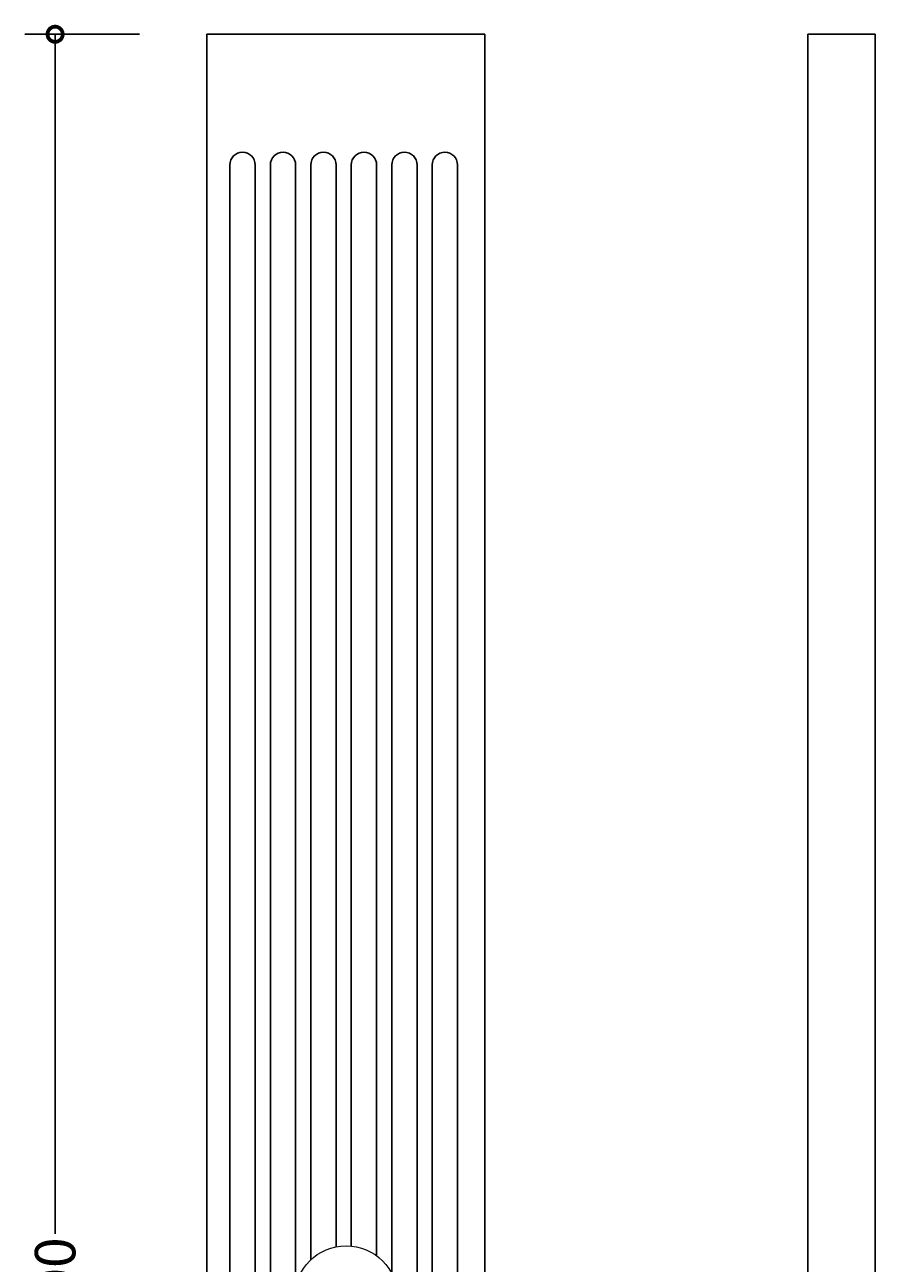
# Model space of a CAD drawing. Units: millimetres. Extents: x -221 to 907, y -480 to 3010.
# Drawn here: x -220 to 788, y 1541 to 3010 of the extents above; entities that cross this region are included whole.
import ezdxf

# ---------------------------------------------------------------- set-up
doc = ezdxf.new("R2010")
doc.units = ezdxf.units.MM
doc.layers.add('AD-Dimension', color=8, linetype='Continuous', lineweight=20)
doc.layers.add('AD-Drawing', color=81, linetype='Continuous', lineweight=20)
doc.styles.add('AD_Dimensions Text', font='ARIALN_0.TTF')
doc.dimstyles.new('AD_Dimension', dxfattribs={"dimscale": 0, "dimtxt": 2.4, "dimasz": 1.8, "dimexe": 1.8, "dimexo": 0.625, "dimgap": 0.9, "dimtad": 0, "dimdec": 0, "dimzin": 0, "dimdsep": 46, "dimtxsty": 'AD_Dimensions Text', "dimblk": 'DOTSMALL', "dimblk1": 'DOTSMALL', "dimblk2": 'DOT', "dimcen": 0.9, "dimclrt": 7, "dimadec": 0, "dimazin": 0, "dimtfac": 1, "dimtdec": 0, "dimtofl": 0, "dimtmove": 0, "dimatfit": 3, "dimldrblk": 'DOTSMALL', "dimfxl": 5, "dimfxlon": 1, "dimtolj": 1, "dimtzin": 0, "dimarcsym": 0})

# ---------------------------------------------------------------- blocks, each defined once
blk = doc.blocks.new('_DotSmall')
at = {"color": 0, "linetype": 'ByBlock', "const_width": 0.5}
blk.add_lwpolyline([(-0.0625, 0, 1), (0.0625, 0, 1)], format="xyb", close=True, dxfattribs=at)
blk = doc.blocks.new('*D22')
at = {"layer": 'AD-Dimension', "color": 0, "lineweight": -2, "transparency": 16777216}
for p, q in [((-84.3, 2999.2), (-220.3, 2999.2)), ((-184.3, 2999.2), (-184.3, 1575.9)), ((-184.3, -0.8), (-184.3, 1422.5)), ((-84.3, -0.8), (-220.3, -0.8))]:
    blk.add_line(p, q, dxfattribs=at)
at = {"layer": 'AD-Dimension', "color": 0, "lineweight": -2, "transparency": 16777216, "xscale": 36, "yscale": 36, "zscale": 36}
for p, rotation in [((-184.3, 2999.2), 90), ((-184.3, -0.8), 270)]:
    blk.add_blockref('_DotSmall', p, dxfattribs=dict(at, rotation=rotation))
at = {"layer": 'AD-Dimension', "color": 7, "transparency": 16777216, "insert": (-184.3, 1499.2), "char_height": 48, "attachment_point": 5, "rotation": 90, "style": 'AD_Dimensions Text'}
blk.add_mtext('\\A1;3000', dxfattribs=at)
blk = doc.blocks.new('_Dot')
at = {"color": 0, "linetype": 'ByBlock', "lineweight": -2}
blk.add_line((-0.5, 0), (-1, 0), dxfattribs=at)
at = {"color": 0, "linetype": 'ByBlock', "const_width": 0.5}
blk.add_lwpolyline([(-0.25, 0, 1), (0.25, 0, 1)], format="xyb", close=True, dxfattribs=at)

msp = doc.modelspace()

# ---------------------------------------------------------------- linework, layer by layer
at = {"layer": 'AD-Dimension'}
msp.add_circle((160.9, 1500.6), 61.2, dxfattribs=at)
at = {"layer": 'AD-Drawing', "linetype": 'Continuous', "lineweight": 25}
for p, q in [((-4.5, 2999.2), (325.5, 2999.2)), ((-4.5, -0.8), (-4.5, 2999.2)), ((325.5, 2999.2), (-4.5, 2999.2)), ((-4.5, 2999.2), (325.5, 2999.2)), ((325.5, -0.8), (325.5, 2999.2)), ((708.4, 2999.2), (708.4, -2.8)), ((708.4, 2999.2), (788.4, 2999.2)), ((708.4, 2999.2), (788.4, 2999.2)), ((708.4, 2999.2), (788.4, 2999.2)), ((788.4, 2999.2), (788.4, -2.8)), ((23, 154.2), (23, 2844.2)), ((53, 2844.2), (53, 154.2)), ((71, 154.2), (71, 2844.2)), ((101, 2844.2), (101, 154.2)), ((119, 1545.1), (119, 2844.2)), ((149, 2844.2), (149, 1560.6)), ((167, 1561.5), (167, 2844.2)), ((197, 2844.2), (197, 1550.1)), ((215, 1529.4), (215, 2844.2)), ((245, 2844.2), (245, 154.2)), ((263, 154.2), (263, 2844.2)), ((293, 2844.2), (293, 154.2))]:
    msp.add_line(p, q, dxfattribs=at)
for centre in [(38, 2844.2), (86, 2844.2), (134, 2844.2), (182, 2844.2), (230, 2844.2), (278, 2844.2)]:
    msp.add_arc(centre, 15, 0, 180, dxfattribs=at)

# ---------------------------------------------------------------- dimensions: what is measured, and where the dimension line sits
at = {"layer": 'AD-Dimension'}
dim = msp.add_linear_dim(base=(-184.3, -0.8), p1=(-4.5, 2999.2), p2=(-4.5, -0.8), angle=90, dimstyle='AD_Dimension', override={"dimscale": 0, "dimtix": 0, "dimtofl": 0, "dimtmove": 0, "dimatfit": 3}, dxfattribs=at)
dim.commit()
dim.dimension.update_dxf_attribs({"geometry": '*D22', "text_midpoint": (-184.3, 1499.2)})

doc.saveas('drawing.dxf')
